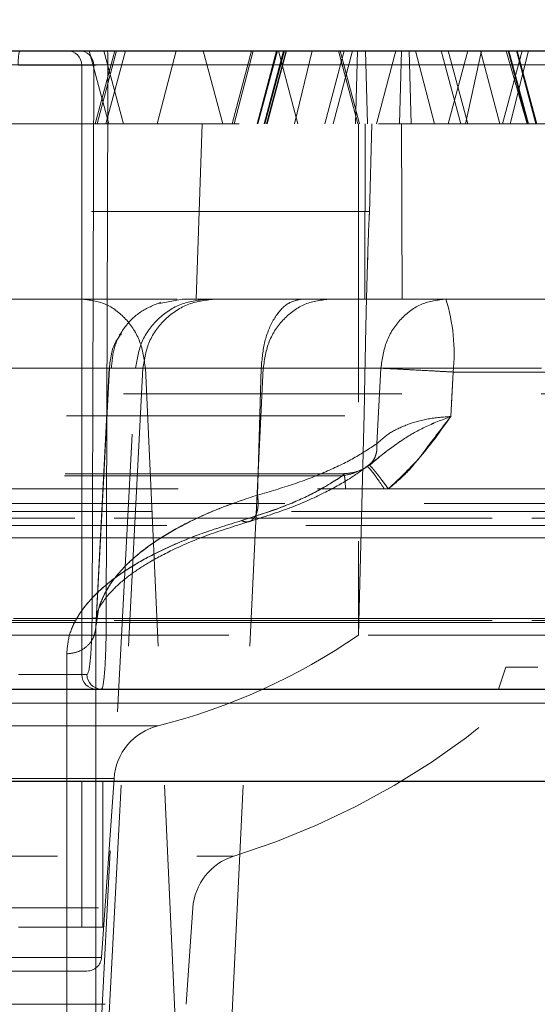
# Model space of a CAD drawing. Units: millimetres. Extents: x 0 to 420, y 0 to 297.
# Drawn here: x 124 to 127, y 255 to 260 of the extents above; entities that cross this region are included whole.
import ezdxf

# ---------------------------------------------------------------- set-up
doc = ezdxf.new("R2010")
doc.units = ezdxf.units.MM
doc.linetypes.add('HIDDEN', pattern=[1.905, 1.27, -0.635])
doc.styles.add('SLDTEXTSTYLE0', font='TXT', dxfattribs={"width": 0.605})
doc.dimstyles.new('SLDDIMSTYLE2', dxfattribs={"dimtxt": 3.5, "dimasz": 3.5, "dimexe": 0, "dimexo": 0.0625, "dimgap": 0.875, "dimtad": 1, "dimlfac": 15, "dimrnd": 1e-09, "dimzin": 12, "dimdsep": 46, "dimtxsty": 'SLDTEXTSTYLE0', "dimsah": 1, "dimcen": 0.09, "dimadec": 0, "dimazin": 3, "dimtfac": 1, "dimtdec": 3, "dimtofl": 0, "dimtmove": 0, "dimatfit": 3, "dimfxl": 0, "dimfrac": 2, "dimtolj": 1, "dimtzin": 12, "dimarcsym": 0})

# ---------------------------------------------------------------- blocks, each defined once
blk = doc.blocks.new('_D_4')
at = {"color": 7, "linetype": 'Continuous', "lineweight": 0}
for p, q in [((104.2379, 250.0422), (104.2379, 268.1689)), ((144.2379, 250.0422), (144.2379, 268.1689)), ((104.2379, 267.1689), (144.2379, 267.1689))]:
    blk.add_line(p, q, dxfattribs=at)
at = {"color": 7, "linetype": 'Continuous', "lineweight": 18}
for points in [[(104.2379, 267.1689), (107.7379, 266.6304), (107.7379, 267.7074)], [(144.2379, 267.1689), (140.7379, 267.7074), (140.7379, 266.6304)]]:
    blk.add_solid(points, dxfattribs=at)
at = {"color": 7, "linetype": 'Continuous', "lineweight": 18, "char_height": 3.5, "attachment_point": 1, "style": 'SLDTEXTSTYLE0'}
for s, insert in [('%%c', (117.676, 271.6806)), ('600', (122.779, 271.6904))]:
    blk.add_mtext(s, dxfattribs=dict(at, insert=insert))

msp = doc.modelspace()

# ---------------------------------------------------------------- linework, layer by layer
at = {"color": 7, "linetype": 'Continuous', "lineweight": 25}
for p, q in [((120.18036, 259.80884), (124.29796, 259.80884)), ((124.29796, 259.80884), (124.51463, 259.80884)), ((124.51463, 259.80884), (124.5691, 259.80884)), ((124.69916, 259.80884), (146.3428, 259.80884)), ((100.32037, 256.89532), (148.1555, 256.89532)), ((100.23793, 256.47551), (148.23793, 256.47551)), ((124.23793, 256.47551), (148.23793, 256.47551))]:
    msp.add_line(p, q, dxfattribs=at)
at = {"color": 7, "linetype": 'HIDDEN', "lineweight": 18}
for p, q in [((124.7046, 259.47551), (124.61528, 259.80884)), ((124.73198, 259.80884), (124.64267, 259.47551)), ((124.65164, 259.47551), (124.73924, 259.80884)), ((124.77127, 259.47551), (124.68195, 259.80884)), ((124.78048, 259.80884), (124.69116, 259.47551)), ((124.92476, 259.47551), (125.01236, 259.80884)), ((125.13518, 259.80884), (125.22449, 259.47551)), ((125.35627, 259.80884), (125.26696, 259.47551)), ((125.27592, 259.47551), (125.36352, 259.80884)), ((125.4704, 259.80884), (125.38109, 259.47551)), ((125.38508, 259.47551), (125.47363, 259.80884)), ((125.50241, 259.80884), (125.41309, 259.47551)), ((125.41725, 259.47551), (125.50577, 259.80884)), ((125.51379, 259.80884), (125.42447, 259.47551)), ((125.4265, 259.47551), (125.51548, 259.80884)), ((125.56704, 259.47551), (125.47943, 259.80884)), ((125.55142, 259.47551), (125.63262, 259.80884)), ((125.68964, 259.47551), (125.77819, 259.80884)), ((125.72786, 259.47551), (125.81639, 259.80884)), ((125.84016, 259.47551), (125.75256, 259.80884)), ((125.84913, 259.47551), (125.75981, 259.80884)), ((125.83092, 259.47551), (125.83987, 259.80884)), ((125.88436, 259.47551), (125.87541, 259.80884)), ((125.92623, 259.47551), (126.01383, 259.80884)), ((126.0313, 259.47551), (126.04025, 259.80884)), ((126.08473, 259.47551), (126.07578, 259.80884)), ((126.19132, 259.47551), (126.10372, 259.80884)), ((126.31043, 259.47551), (126.22188, 259.80884)), ((126.34213, 259.80884), (126.25281, 259.47551)), ((126.34227, 259.47551), (126.25375, 259.80884)), ((126.33146, 259.47551), (126.40572, 259.80884)), ((126.48911, 259.47551), (126.40013, 259.80884)), ((126.59039, 259.80884), (126.50107, 259.47551)), ((126.61403, 259.47551), (126.51727, 259.80884)), ((126.61499, 259.47551), (126.52644, 259.80884)), ((126.61898, 259.47551), (126.52967, 259.80884)), ((126.5366, 259.47551), (126.61911, 259.80884)), ((126.65289, 259.47551), (126.56437, 259.80884)), ((126.65704, 259.47551), (126.56773, 259.80884)), ((146.40943, 259.74442), (102.06643, 259.74442)), ((102.6091, 259.74447), (145.86884, 259.74447)), ((124.03005, 259.47551), (145.73793, 259.47551)), ((125.13112, 259.47551), (125.10318, 258.67551)), ((125.84347, 259.47551), (125.84347, 257.14098)), ((125.8722, 258.67551), (125.875, 259.47551)), ((125.89391, 259.06725), (125.9046, 259.47551)), ((126.04345, 258.67551), (126.04065, 259.47551)), ((125.89552, 259.07551), (122.58034, 259.07551)), ((125.88357, 258.79104), (125.88595, 258.8736)), ((124.58007, 258.67551), (125.01663, 258.67551)), ((125.03997, 258.67551), (124.93642, 258.65561)), ((126.24297, 258.67551), (144.13717, 258.67551)), ((124.86045, 258.35962), (124.6448, 254.24472)), ((124.86045, 258.35962), (124.6448, 254.24472)), ((124.70689, 258.35969), (124.64495, 257.17743)), ((124.64496, 254.88878), (124.82686, 258.35962)), ((124.70679, 258.35971), (124.64498, 257.18)), ((124.70717, 258.35962), (124.64499, 257.17314)), ((124.70717, 258.35962), (124.64499, 257.17315)), ((124.70717, 258.35962), (124.82686, 258.35962)), ((124.82686, 258.35962), (124.70717, 258.35962)), ((124.82686, 258.35962), (124.86045, 258.35962)), ((124.87154, 258.35962), (125.10379, 253.27874)), ((124.87154, 258.35962), (125.10379, 253.27874)), ((125.40929, 258.35962), (125.17753, 253.55227)), ((125.40929, 258.35962), (125.17753, 253.55227)), ((125.39985, 258.35962), (125.38299, 257.78099)), ((125.39985, 258.35962), (125.38299, 257.78099)), ((125.92734, 258.01526), (125.94607, 258.35962)), ((125.94607, 258.35962), (125.92734, 258.01526)), ((126.27639, 258.34218), (144.46883, 258.34218)), ((144.46883, 258.34218), (126.27639, 258.34218)), ((120.96193, 258.24351), (127.51393, 258.24351)), ((122.60603, 258.14218), (125.86983, 258.14218)), ((125.84347, 257.14098), (125.86991, 258.15091)), ((125.88242, 257.91129), (125.8956, 257.92256)), ((125.88243, 257.91128), (125.89114, 257.91743)), ((125.89114, 257.91743), (125.88243, 257.91128)), ((125.89114, 257.91743), (125.90583, 257.92847)), ((125.92475, 257.94291), (125.894, 257.91632)), ((125.89706, 257.92247), (125.90637, 257.92779)), ((125.90583, 257.92847), (125.91798, 257.93761)), ((125.77591, 257.87846), (122.69987, 257.87846)), ((122.70374, 257.8689), (125.77212, 257.8689)), ((125.77212, 257.8689), (122.70374, 257.8689)), ((102.7961, 257.80884), (145.67977, 257.80884)), ((124.23793, 257.74218), (145.43793, 257.74218)), ((102.67832, 257.70655), (145.79703, 257.70655)), ((145.50386, 257.67551), (102.972, 257.67551)), ((103.77418, 257.67551), (144.70168, 257.67551)), ((102.74367, 257.64218), (145.73219, 257.64218)), ((145.57039, 257.58544), (102.904, 257.58544)), ((144.63782, 257.58544), (103.8382, 257.58544)), ((124.64674, 257.1854), (124.65729, 257.25932)), ((146.49443, 257.21744), (101.98143, 257.21744)), ((145.51216, 257.19891), (102.96223, 257.19891)), ((145.50386, 257.20884), (102.972, 257.20884)), ((103.77418, 257.20884), (144.70168, 257.20884)), ((144.69469, 257.19891), (103.78117, 257.19891)), ((103.02797, 257.14218), (145.44789, 257.14218)), ((126.5159, 256.99532), (126.48316, 256.89532)), ((126.5159, 256.99532), (126.66259, 256.99532)), ((148.2221, 256.83161), (110.48118, 256.83161)), ((124.92934, 256.72783), (123.54653, 256.72783)), ((124.72839, 256.48783), (123.74747, 256.48783)), ((124.67127, 255.67086), (124.72839, 256.48783)), ((124.58105, 255.80884), (124.58105, 256.47551)), ((124.67658, 255.80884), (124.67658, 256.47551)), ((123.20084, 256.13269), (125.27198, 256.13269)), ((123.38784, 255.8966), (125.08496, 255.8966)), ((125.05728, 255.45691), (125.08803, 255.8966)), ((124.29215, 255.80884), (124.58105, 255.80884)), ((124.58105, 255.80884), (124.67658, 255.80884)), ((123.8046, 255.67086), (124.66834, 255.67086)), ((123.8711, 255.60884), (124.60476, 255.60884)), ((123.41858, 255.45691), (125.05433, 255.45691))]:
    msp.add_line(p, q, dxfattribs=at)
at = {"color": 8, "linetype": 'Continuous', "lineweight": 18}
for p, q in [((124.58105, 259.74218), (124.29215, 259.74218)), ((124.58105, 256.96198), (124.58105, 259.74218)), ((124.63551, 259.74218), (124.58105, 259.74218)), ((124.62807, 257.21968), (124.63551, 259.74218)), ((124.70055, 259.74442), (146.40943, 259.74442)), ((124.69312, 257.21744), (146.49443, 257.21744)), ((124.29215, 256.96198), (124.58105, 256.96198)), ((124.58105, 256.96198), (124.60471, 256.96198)), ((100.25377, 256.83161), (148.2221, 256.83161))]:
    msp.add_line(p, q, dxfattribs=at)
at = {"color": 8, "linetype": 'Continuous', "lineweight": 18, "flags": 128}
msp.add_lwpolyline([(124.70055, 259.74442), (124.70016, 259.61116), (124.69859, 259.07813), (124.69312, 257.21744)], dxfattribs=at)
at = {"color": 7, "linetype": 'HIDDEN', "lineweight": 18, "flags": 128}
for points in [[(126.27639, 258.34218), (126.26993, 258.22853), (126.26485, 258.13923)], [(126.26485, 258.13923), (126.27131, 258.25288), (126.27639, 258.34218)], [(124.64496, 254.88878), (124.64498, 256.168), (124.64499, 257.17315)], [(124.64499, 257.17315), (124.64498, 255.89387), (124.64496, 254.88878)], [(124.51262, 257.05635), (124.51277, 255.77708), (124.51294, 254.77199)], [(124.51294, 254.77199), (124.51273, 256.0512), (124.51262, 257.05635)]]:
    msp.add_lwpolyline(points, dxfattribs=at)
at = {"color": 8, "linetype": 'Continuous', "lineweight": 18}
for centre, radius, start, end in [((124.48774, 259.75872), 0.19628, 165.20406, 184.83381), ((124.51451, 259.7423), 0.06654, 359.89099, 89.89057), ((124.56897, 259.7423), 0.06654, 359.89099, 89.89057), ((123.93669, 259.76016), 0.76402, 358.81921, 3.65318), ((124.68074, 257.80314), 0.58583, 264.8422, 271.21139), ((124.64759, 256.96186), 0.06654, 179.89099, 269.89057), ((124.67125, 256.96186), 0.06654, 179.89099, 269.89057)]:
    msp.add_arc(centre, radius, start, end, dxfattribs=at)
at = {"color": 7, "linetype": 'HIDDEN', "lineweight": 18}
for centre, radius, start, end in [((125.42008, 258.42467), 0.86027, 354.49714, 16.95262), ((124.23793, 259.47551), 3.5, 287.23629, 339.39031), ((124.23793, 259.47551), 2.83333, 284.12424, 304.5176), ((124.99441, 256.46923), 0.26667, 104.12424, 176), ((125.35404, 255.878), 0.26667, 107.23629, 176), ((124.60476, 255.67551), 0.06667, 270, 356)]:
    msp.add_arc(centre, radius, start, end, dxfattribs=at)
at = {"color": 7, "linetype": 'Continuous', "lineweight": 25}
msp.add_open_spline([(124.5691, 259.80884), (124.57188, 259.80884), (124.57743, 259.80884), (124.60384, 259.80884), (124.6402, 259.80884), (124.67425, 259.80884), (124.69416, 259.80884), (124.69916, 259.80884)], degree=3, knots=[0, 0, 0, 0, 0.2307293, 0.4614606, 0.6921322, 0.9226783, 1, 1, 1, 1], dxfattribs=at)
at = {"color": 8, "linetype": 'Continuous', "lineweight": 18}
for points, knots in [([(124.63551, 259.74218), (124.6369, 259.74243), (124.63968, 259.74294), (124.65288, 259.74361), (124.67106, 259.74412), (124.68809, 259.74436), (124.69805, 259.74441), (124.70055, 259.74442)], [0, 0, 0, 0, 0.23090059, 0.46172161, 0.69235529, 0.92274598, 1, 1, 1, 1]), ([(124.60471, 256.96198), (124.60621, 256.96297), (124.61033, 256.96568), (124.61675, 256.99435), (124.62281, 257.05242), (124.62704, 257.13046), (124.62773, 257.18994), (124.62807, 257.21968)], [0, 0, 0, 0, 0.12616964, 0.34584319, 0.56429975, 0.78213892, 1, 1, 1, 1]), ([(124.69312, 257.21744), (124.6928, 257.18027), (124.69216, 257.10593), (124.68819, 257.00839), (124.68249, 256.9358), (124.67643, 256.89994), (124.67254, 256.89655), (124.67113, 256.89532)], [0, 0, 0, 0, 0.21807323, 0.43602255, 0.65444246, 0.87395211, 1, 1, 1, 1])]:
    msp.add_open_spline(points, degree=3, knots=knots, dxfattribs=at)
at = {"color": 7, "linetype": 'HIDDEN', "lineweight": 18}
for points, knots in [([(125.89367, 259.06726), (125.89371, 259.06797), (125.8938, 259.06989), (125.89011, 258.99913), (125.88701, 258.90627), (125.88547, 258.86013)], [0, 0, 0, 0, 0.2279981, 0.6163299, 1, 1, 1, 1]), ([(125.88547, 258.86013), (125.88385, 258.80397), (125.88064, 258.69239), (125.8764, 258.50243), (125.873, 258.3303), (125.87075, 258.20453), (125.86966, 258.14107), (125.8698, 258.14872), (125.86983, 258.15092)], [0, 0, 0, 0, 0.18630232, 0.37014041, 0.55416266, 0.7409412, 0.92564693, 1, 1, 1, 1]), ([(123.8958, 258.67551), (123.91485, 258.67551), (123.953, 258.67551), (124.03693, 258.67551), (124.13349, 258.67551), (124.23795, 258.67551), (124.34239, 258.67551), (124.43894, 258.67551), (124.52287, 258.67551), (124.56102, 258.67551), (124.58007, 258.67551)], [0, 0, 0, 0, 0.1247868, 0.2498819, 0.3748692, 0.5000057, 0.6251933, 0.7501265, 0.8752157, 1, 1, 1, 1]), ([(124.58007, 258.67551), (124.61706, 258.67083), (124.69105, 258.66148), (124.78546, 258.58924), (124.85355, 258.48538), (124.86554, 258.40154), (124.87154, 258.35962)], [0, 0, 0, 0, 0.2499999, 0.4999999, 0.7499999, 1, 1, 1, 1]), ([(124.87154, 258.35962), (124.86554, 258.40154), (124.85355, 258.48538), (124.78546, 258.58924), (124.69105, 258.66148), (124.61706, 258.67083), (124.58007, 258.67551)], [0, 0, 0, 0, 0.25000007, 0.5000001, 0.75000008, 1, 1, 1, 1]), ([(124.94143, 258.66059), (124.9097, 258.64766), (124.84589, 258.62166), (124.77395, 258.54938), (124.72524, 258.46037), (124.71936, 258.39326), (124.71641, 258.35962)], [0, 0, 0, 0, 0.2467012, 0.4960347, 0.7474161, 1, 1, 1, 1]), ([(125.03997, 258.67551), (125.04241, 258.67551), (125.0473, 258.67551), (125.10884, 258.67551), (125.21465, 258.67551), (125.37087, 258.67551), (125.51582, 258.67551), (125.58835, 258.67551)], [0, 0, 0, 0, 0.1859435, 0.3725886, 0.5599016, 0.7797824, 1, 1, 1, 1]), ([(125.58835, 258.67551), (125.66351, 258.67551), (125.81376, 258.67551), (125.9923, 258.67551), (126.13682, 258.67551), (126.20759, 258.67551), (126.24297, 258.67551)], [0, 0, 0, 0, 0.2800042, 0.5598322, 0.7800027, 1, 1, 1, 1]), ([(124.76206, 258.51626), (124.7532, 258.50503), (124.71811, 258.46056), (124.71185, 258.4028), (124.70717, 258.35962)], [0, 0, 0, 0, 0.2524578, 1, 1, 1, 1]), ([(124.87154, 258.35962), (124.83624, 258.35962), (124.76554, 258.35962), (124.61012, 258.35962), (124.43135, 258.35962), (124.23796, 258.35962), (124.04455, 258.35962), (123.86576, 258.35962), (123.71033, 258.35962), (123.63963, 258.35962), (123.60432, 258.35962)], [0, 0, 0, 0, 0.1247373, 0.2498189, 0.3747712, 0.4999943, 0.6251664, 0.7501727, 0.8752602, 1, 1, 1, 1]), ([(123.60432, 258.35962), (123.63962, 258.35962), (123.71032, 258.35962), (123.86574, 258.35962), (124.04452, 258.35962), (124.2379, 258.35962), (124.43131, 258.35962), (124.61011, 258.35962), (124.76553, 258.35962), (124.83624, 258.35962), (124.87154, 258.35962)], [0, 0, 0, 0, 0.12473727, 0.24981895, 0.37477119, 0.49999429, 0.62516641, 0.75017268, 0.87526021, 1, 1, 1, 1]), ([(124.71715, 258.35962), (124.71642, 258.35962), (124.7063, 258.35962), (124.70734, 258.35962), (124.7083, 258.35962)], [0, 0, 0, 0, 0.0727875, 1, 1, 1, 1]), ([(124.70717, 258.35962), (124.70809, 258.35962), (124.70993, 258.35962), (124.7434, 258.35962), (124.7993, 258.35962), (124.87867, 258.35962), (124.97979, 258.35962), (125.10152, 258.35962), (125.24073, 258.35962), (125.34688, 258.35962), (125.39985, 258.35962)], [0, 0, 0, 0, 0.1245784, 0.249135, 0.3742504, 0.4997495, 0.6247034, 0.7496535, 0.8750809, 1, 1, 1, 1]), ([(125.39985, 258.35962), (125.34687, 258.35962), (125.24073, 258.35962), (125.10158, 258.35962), (124.97988, 258.35962), (124.8786, 258.35962), (124.79962, 258.35962), (124.74314, 258.35962), (124.7256, 258.35962), (124.71715, 258.35962)], [0, 0, 0, 0, 0.1440514, 0.2886064, 0.4326626, 0.5768857, 0.7216226, 0.8659077, 1, 1, 1, 1]), ([(124.86045, 258.35962), (124.85533, 258.35962), (124.84509, 258.35962), (124.83294, 258.35962), (124.82686, 258.35962)], [0, 0, 0, 0, 0.50000777, 1, 1, 1, 1]), ([(124.86045, 258.35962), (124.87027, 258.35962), (124.88992, 258.35962), (125.00119, 258.35962), (125.16629, 258.35962), (125.32829, 258.35962), (125.40929, 258.35962)], [0, 0, 0, 0, 0.2499558, 0.4999567, 0.7499703, 1, 1, 1, 1]), ([(125.40929, 258.35962), (125.32833, 258.35962), (125.16641, 258.35962), (125.00113, 258.35962), (124.89005, 258.35962), (124.87032, 258.35962), (124.86045, 258.35962)], [0, 0, 0, 0, 0.2500297, 0.5000435, 0.7500273, 1, 1, 1, 1]), ([(130.3902, 258.35962), (130.10555, 258.35962), (129.53553, 258.35962), (128.72692, 258.35962), (127.9576, 258.35962), (127.23477, 258.35962), (126.56014, 258.35962), (125.93813, 258.35962), (125.36734, 258.35962), (125.03667, 258.35962), (124.87154, 258.35962)], [0, 0, 0, 0, 0.1248264, 0.2499701, 0.3751355, 0.5000022, 0.6248699, 0.7500333, 0.875175, 1, 1, 1, 1]), ([(124.87154, 258.35962), (125.03667, 258.35962), (125.36734, 258.35962), (125.93816, 258.35962), (126.56012, 258.35962), (127.2348, 258.35962), (127.95766, 258.35962), (128.72693, 258.35962), (129.53554, 258.35962), (130.10555, 258.35962), (130.3902, 258.35962)], [0, 0, 0, 0, 0.1248264, 0.2499701, 0.3751355, 0.5000022, 0.6248699, 0.7500333, 0.875175, 1, 1, 1, 1]), ([(125.94607, 258.35962), (125.91226, 258.35962), (125.84463, 258.35962), (125.71496, 258.35962), (125.5683, 258.35962), (125.456, 258.35962), (125.39985, 258.35962)], [0, 0, 0, 0, 0.2500111, 0.500007, 0.750012, 1, 1, 1, 1]), ([(125.39985, 258.35962), (125.45598, 258.35962), (125.56825, 258.35962), (125.71499, 258.35962), (125.84456, 258.35962), (125.91224, 258.35962), (125.94607, 258.35962)], [0, 0, 0, 0, 0.249988, 0.4999929, 0.7499889, 1, 1, 1, 1]), ([(125.40929, 258.35962), (125.52471, 258.35962), (125.75596, 258.35962), (126.16131, 258.35962), (126.60827, 258.35962), (127.0991, 258.35962), (127.62941, 258.35962), (128.1982, 258.35962), (128.80435, 258.35962), (129.44658, 258.35962), (130.12188, 258.35962), (130.82653, 258.35962), (131.55451, 258.35962), (132.05833, 258.35962), (132.3097, 258.35962)], [0, 0, 0, 0, 0.0830332, 0.1663633, 0.2498317, 0.3332732, 0.4165287, 0.4995036, 0.5827271, 0.6662444, 0.7498994, 0.8335214, 0.9169398, 1, 1, 1, 1]), ([(132.3097, 258.35962), (132.05842, 258.35962), (131.55496, 258.35962), (130.82777, 258.35962), (130.12422, 258.35962), (129.45065, 258.35962), (128.80991, 258.35962), (128.20404, 258.35962), (127.63427, 258.35962), (127.10197, 258.35962), (126.60996, 258.35962), (126.1619, 258.35962), (125.75611, 258.35962), (125.52473, 258.35962), (125.40929, 258.35962)], [0, 0, 0, 0, 0.0830332, 0.1663633, 0.2498317, 0.3332732, 0.4165287, 0.4995036, 0.5827271, 0.6662444, 0.7498994, 0.8335214, 0.9169398, 1, 1, 1, 1]), ([(125.94607, 258.35962), (125.96775, 258.35861), (126.00407, 258.35691), (126.0872, 258.35256), (126.16006, 258.34865), (126.22639, 258.34499), (126.25972, 258.34311), (126.27639, 258.34218)], [0, 0, 0, 0, 0.29809984, 0.49953909, 0.74941587, 0.87470794, 1, 1, 1, 1]), ([(126.27639, 258.34218), (126.24289, 258.34405), (126.17589, 258.3478), (126.08718, 258.35256), (126.00408, 258.35691), (125.96775, 258.35861), (125.94607, 258.35962)], [0, 0, 0, 0, 0.2500536, 0.5001073, 0.7016969, 1, 1, 1, 1]), ([(126.26485, 258.13923), (126.2245, 258.12392), (126.1453, 258.09387), (126.02306, 258.02227), (125.94961, 257.9635), (125.90583, 257.92847)], [0, 0, 0, 0, 0.295583, 0.580124, 1, 1, 1, 1]), ([(125.91798, 257.93761), (125.9579, 257.96947), (126.02752, 258.02505), (126.14533, 258.09384), (126.22451, 258.12391), (126.26485, 258.13923)], [0, 0, 0, 0, 0.3972262, 0.6928765, 1, 1, 1, 1]), ([(125.92734, 258.01526), (125.94528, 258.03168), (125.98087, 258.06424), (126.06287, 258.1033), (126.15977, 258.13166), (126.23, 258.13672), (126.26485, 258.13923)], [0, 0, 0, 0, 0.2564295, 0.5086429, 0.7562435, 1, 1, 1, 1]), ([(126.26485, 258.13923), (126.23001, 258.13671), (126.15978, 258.13164), (126.06286, 258.1033), (125.98085, 258.06424), (125.94527, 258.03167), (125.92734, 258.01526)], [0, 0, 0, 0, 0.2437708, 0.4913455, 0.7436724, 1, 1, 1, 1]), ([(126.26485, 258.13923), (126.21756, 258.07238), (126.1331, 257.953), (126.02673, 257.8529), (125.97993, 257.80884)], [0, 0, 0, 0, 0.55991288, 1, 1, 1, 1]), ([(125.97993, 257.80884), (126.01148, 257.83514), (126.0745, 257.88766), (126.1616, 258.00561), (126.22569, 258.08855), (126.26485, 258.13923)], [0, 0, 0, 0, 0.2805741, 0.5604929, 1, 1, 1, 1]), ([(125.38299, 257.78099), (125.43922, 257.79712), (125.55161, 257.82936), (125.69748, 257.88642), (125.82598, 257.94816), (125.89357, 257.9929), (125.92734, 258.01526)], [0, 0, 0, 0, 0.2505211, 0.5007166, 0.7505186, 1, 1, 1, 1]), ([(125.92734, 258.01526), (125.89357, 257.9929), (125.82598, 257.94816), (125.69748, 257.88642), (125.55161, 257.82936), (125.43922, 257.79712), (125.38299, 257.78099)], [0, 0, 0, 0, 0.2494814, 0.4992834, 0.7494789, 1, 1, 1, 1]), ([(125.8956, 257.92256), (125.89851, 257.92486), (125.90888, 257.93306), (125.92023, 257.95392), (125.92899, 257.98303), (125.92789, 258.00451), (125.92734, 258.01526)], [0, 0, 0, 0, 0.11507477, 0.41007313, 0.70500799, 1, 1, 1, 1]), ([(125.8956, 257.92256), (125.89851, 257.92486), (125.90888, 257.93306), (125.92023, 257.95392), (125.92899, 257.98303), (125.92789, 258.00451), (125.92734, 258.01526)], [0, 0, 0, 0, 0.1150965, 0.4100876, 0.7050152, 1, 1, 1, 1]), ([(125.34458, 257.65988), (125.4097, 257.68045), (125.53323, 257.71949), (125.68316, 257.78681), (125.80086, 257.85163), (125.86205, 257.89617), (125.89051, 257.91688)], [0, 0, 0, 0, 0.2956072, 0.5607788, 0.7957653, 1, 1, 1, 1]), ([(125.97993, 257.80884), (125.97466, 257.81625), (125.96411, 257.83105), (125.94836, 257.85234), (125.93347, 257.8718), (125.92003, 257.88868), (125.9086, 257.90223), (125.8997, 257.91185), (125.89344, 257.91748), (125.89191, 257.91745), (125.89114, 257.91743)], [0, 0, 0, 0, 0.1250117, 0.2500103, 0.3750117, 0.5000141, 0.6250144, 0.7500096, 0.8749991, 1, 1, 1, 1]), ([(125.89425, 257.91641), (125.89601, 257.91496), (125.89958, 257.91204), (125.90865, 257.90216), (125.92001, 257.8887), (125.93348, 257.8718), (125.94835, 257.85234), (125.96411, 257.83105), (125.97466, 257.81625), (125.97993, 257.80884)], [0, 0, 0, 0, 0.13986785, 0.28321587, 0.4265697, 0.56992603, 0.7132811, 0.85663307, 1, 1, 1, 1]), ([(125.77212, 257.8689), (125.79162, 257.87265), (125.83099, 257.88022), (125.86518, 257.90086), (125.88243, 257.91128)], [0, 0, 0, 0, 0.49544672, 1, 1, 1, 1]), ([(125.88512, 257.91096), (125.8677, 257.90153), (125.83366, 257.88309), (125.79506, 257.87993), (125.77621, 257.87839)], [0, 0, 0, 0, 0.5117829, 1, 1, 1, 1]), ([(125.96179, 257.80884), (125.95194, 257.82347), (125.93224, 257.85272), (125.90638, 257.88775), (125.88751, 257.91045), (125.88412, 257.911), (125.88243, 257.91128)], [0, 0, 0, 0, 0.2499907, 0.4999929, 0.749995, 1, 1, 1, 1]), ([(125.88636, 257.9089), (125.88727, 257.90857), (125.89015, 257.90755), (125.90662, 257.88736), (125.93218, 257.85282), (125.95192, 257.8235), (125.96179, 257.80884)], [0, 0, 0, 0, 0.1348553, 0.4232412, 0.7116272, 1, 1, 1, 1]), ([(125.7721, 257.8689), (125.738, 257.8472), (125.66985, 257.80382), (125.52103, 257.73251), (125.39022, 257.69011), (125.31027, 257.6642)], [0, 0, 0, 0, 0.2802178, 0.5600508, 1, 1, 1, 1]), ([(125.31027, 257.6642), (125.36186, 257.6803), (125.46503, 257.7125), (125.62673, 257.77975), (125.71698, 257.83509), (125.7721, 257.8689)], [0, 0, 0, 0, 0.2801399, 0.5602661, 1, 1, 1, 1]), ([(125.38299, 257.78099), (125.32661, 257.76207), (125.21376, 257.72421), (125.06723, 257.65834), (124.93967, 257.58695), (124.83386, 257.51035), (124.75013, 257.4296), (124.69017, 257.34568), (124.65234, 257.25977), (124.64743, 257.20199), (124.64499, 257.17314)], [0, 0, 0, 0, 0.1242607, 0.2487275, 0.3733296, 0.4981579, 0.6232251, 0.7490171, 0.8747461, 1, 1, 1, 1]), ([(124.65729, 257.25932), (124.66766, 257.28787), (124.68842, 257.34499), (124.74967, 257.4286), (124.83252, 257.50932), (124.93836, 257.58613), (125.06615, 257.65781), (125.21317, 257.72398), (125.32649, 257.76202), (125.38299, 257.78099)], [0, 0, 0, 0, 0.1428079, 0.2856896, 0.4289009, 0.5716576, 0.7145031, 0.8576456, 1, 1, 1, 1]), ([(125.31025, 257.66419), (125.31619, 257.6619), (125.32806, 257.65731), (125.34478, 257.6588), (125.35957, 257.66655), (125.37172, 257.6806), (125.38053, 257.70021), (125.38557, 257.7243), (125.38682, 257.75167), (125.38426, 257.77121), (125.38299, 257.78099)], [0, 0, 0, 0, 0.1250095, 0.2500003, 0.3749979, 0.5, 0.6250021, 0.7499997, 0.8749905, 1, 1, 1, 1]), ([(125.31027, 257.6642), (125.3162, 257.6619), (125.32807, 257.65732), (125.34479, 257.6588), (125.35958, 257.66656), (125.37172, 257.6806), (125.38054, 257.70022), (125.38557, 257.7243), (125.38682, 257.75167), (125.38426, 257.77122), (125.38299, 257.78099)], [0, 0, 0, 0, 0.1250095, 0.2500003, 0.3749979, 0.5, 0.6250021, 0.7499997, 0.8749905, 1, 1, 1, 1]), ([(125.31025, 257.66419), (125.24906, 257.64523), (125.12645, 257.60724), (124.96723, 257.54107), (124.8289, 257.4694), (124.71458, 257.39258), (124.62459, 257.31186), (124.56042, 257.2282), (124.52011, 257.1427), (124.51511, 257.08513), (124.51262, 257.05635)], [0, 0, 0, 0, 0.12519907, 0.25087157, 0.37607175, 0.50100193, 0.62616361, 0.75090308, 0.87548075, 1, 1, 1, 1]), ([(124.51262, 257.05635), (124.51514, 257.0852), (124.52021, 257.14301), (124.56084, 257.22892), (124.62549, 257.31285), (124.71592, 257.39361), (124.83036, 257.47022), (124.96839, 257.54161), (125.12709, 257.60747), (125.2492, 257.64529), (125.31025, 257.66419)], [0, 0, 0, 0, 0.124811, 0.2501533, 0.3756572, 0.5005729, 0.6254161, 0.7502243, 0.8751068, 1, 1, 1, 1]), ([(124.65908, 257.26545), (124.66583, 257.27603), (124.68089, 257.29963), (124.72221, 257.35009), (124.78727, 257.40783), (124.87839, 257.46975), (124.99427, 257.53197), (125.14711, 257.59803), (125.27699, 257.63871), (125.34473, 257.65992)], [0, 0, 0, 0, 0.1042475, 0.2325077, 0.3857611, 0.5171883, 0.662948, 0.8242057, 1, 1, 1, 1])]:
    msp.add_open_spline(points, degree=3, knots=knots, dxfattribs=at)
for points in [[(124.82686, 258.35962), (124.83374, 258.40154), (124.84749, 258.48538), (124.92526, 258.58924), (125.03303, 258.66148), (125.11745, 258.67083), (125.15967, 258.67551)], [(124.82686, 258.35962), (124.83374, 258.40154), (124.84749, 258.48538), (124.92526, 258.58924), (125.03303, 258.66148), (125.11745, 258.67083), (125.15967, 258.67551)], [(125.19328, 258.67551), (125.15106, 258.67083), (125.06663, 258.66148), (124.95886, 258.58924), (124.88108, 258.48538), (124.86733, 258.40154), (124.86045, 258.35962)], [(125.19328, 258.67551), (125.15106, 258.67083), (125.06663, 258.66148), (124.95886, 258.58924), (124.88108, 258.48538), (124.86733, 258.40154), (124.86045, 258.35962)], [(125.39985, 258.35962), (125.40374, 258.40154), (125.41153, 258.48538), (125.45558, 258.58924), (125.51662, 258.66148), (125.56444, 258.67083), (125.58835, 258.67551)], [(125.39985, 258.35962), (125.40375, 258.40154), (125.41154, 258.48538), (125.45563, 258.58924), (125.51672, 258.66148), (125.56459, 258.67083), (125.58852, 258.67551)], [(125.40929, 258.35962), (125.41559, 258.40154), (125.42819, 258.48538), (125.49944, 258.58924), (125.59817, 258.66148), (125.67552, 258.67083), (125.71419, 258.67551)], [(125.40929, 258.35962), (125.41559, 258.40154), (125.42819, 258.48538), (125.49945, 258.58924), (125.59819, 258.66148), (125.67554, 258.67083), (125.71422, 258.67551)], [(126.24297, 258.67551), (126.20531, 258.67083), (126.12999, 258.66148), (126.03386, 258.58924), (125.96448, 258.48538), (125.95221, 258.40154), (125.94607, 258.35962)], [(125.94607, 258.35962), (125.95221, 258.40154), (125.96448, 258.48538), (126.03386, 258.58924), (126.12999, 258.66148), (126.20531, 258.67083), (126.24297, 258.67551)], [(125.77212, 257.8689), (125.77331, 257.87332), (125.77569, 257.88217), (125.7794, 257.87306), (125.7827, 257.849), (125.78411, 257.82223), (125.78481, 257.80884)], [(125.77212, 257.8689), (125.77331, 257.87332), (125.77569, 257.88217), (125.7794, 257.87306), (125.7827, 257.849), (125.78411, 257.82223), (125.78481, 257.80884)], [(124.51262, 257.05635), (124.52939, 257.05816), (124.56293, 257.06176), (124.6057, 257.08848), (124.63662, 257.12678), (124.6422, 257.15769), (124.64499, 257.17315)], [(124.51262, 257.05635), (124.52939, 257.05815), (124.56293, 257.06176), (124.6057, 257.08848), (124.63662, 257.12678), (124.6422, 257.15769), (124.64499, 257.17314)]]:
    msp.add_open_spline(points, degree=3, dxfattribs=at)

# ---------------------------------------------------------------- dimensions: what is measured, and where the dimension line sits
at = {"color": 7, "linetype": 'Continuous', "lineweight": 18}
dim = msp.add_linear_dim(base=(144.23793, 267.1689), p1=(104.23793, 249.94218), p2=(144.23793, 249.94218), text='%%c<>', dimstyle='SLDDIMSTYLE2', dxfattribs=at)
dim.commit()
dim.dimension.update_dxf_attribs({"geometry": '_D_4', "text_midpoint": (124.23793, 267.1689), "dimtype": 160})

doc.saveas('drawing.dxf')
